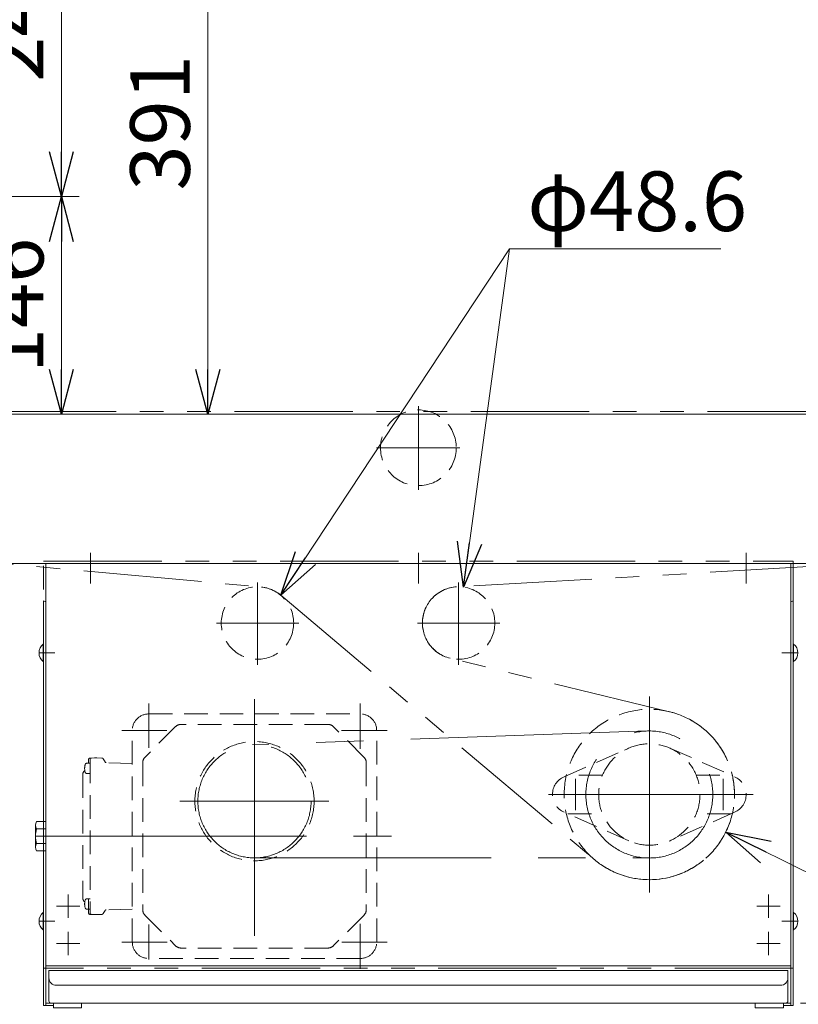
# Model space of a CAD drawing. Units: millimetres. Extents: x -4075 to 4075, y -2850 to 2850.
# Drawn here: x -1557 to -1035, y 432 to 1092 of the extents above; entities that cross this region are included whole.
import ezdxf

# ---------------------------------------------------------------- set-up
doc = ezdxf.new("R2010")
doc.units = ezdxf.units.MM
doc.header["$LTSCALE"] = 2.5
for name, pattern in [('CENTERX2', [101.6, 63.5, -12.7, 12.7, -12.7]), ('DASHED2', [9.525, 6.35, -3.175]), ('PHANTOM', [63.5, 31.75, -6.35, 6.35, -6.35, 6.35, -6.35])]:
    doc.linetypes.add(name, pattern=pattern)
for name, color, linetype in [('17', 7, 'Continuous'), ('19', 7, 'Continuous'), ('20', 7, 'Continuous'), ('24', 7, 'Continuous'), ('27', 7, 'Continuous'), ('29', 7, 'Continuous'), ('30', 7, 'Continuous'), ('31', 7, 'Continuous'), ('32', 7, 'Continuous'), ('35', 7, 'Continuous'), ('5', 7, 'Continuous'), ('6', 7, 'Continuous'), ('7', 7, 'Continuous')]:
    doc.layers.add(name, color=color, linetype=linetype)
doc.styles.add('dcStyle0', font='ＭＳ Ｐゴシック', dxfattribs={"width": 0.675})
doc.dimstyles.new('dc_Diam06', dxfattribs={"dimtxt": 40, "dimasz": 30.000019, "dimexe": 10, "dimexo": 10, "dimgap": 10, "dimtad": 2, "dimtih": 1, "dimtoh": 1, "dimdsep": 46, "dimtxsty": 'dcStyle0', "dimblk1": 'OPEN30', "dimblk2": 'OPEN30', "dimsah": 1, "dimcen": 0.09, "dimclrd": 2, "dimclre": 2, "dimclrt": 2, "dimadec": 0, "dimazin": 2, "dimtfac": 1, "dimtdec": 4, "dimtofl": 0, "dimtmove": 0, "dimatfit": 3, "dimfxl": 1, "dimarcsym": 1})
doc.dimstyles.new('dc_Rotated', dxfattribs={"dimtxt": 40, "dimasz": 30.000019, "dimexe": 15, "dimexo": 10, "dimgap": 16, "dimtad": 3, "dimdsep": 46, "dimtxsty": 'dcStyle0', "dimblk1": 'OPEN30', "dimblk2": 'OPEN30', "dimsah": 1, "dimcen": 0.09, "dimclrd": 2, "dimclre": 2, "dimclrt": 2, "dimadec": 0, "dimazin": 2, "dimtfac": 1, "dimtdec": 4, "dimtmove": 0, "dimatfit": 3, "dimfxl": 1, "dimarcsym": 1})

# ---------------------------------------------------------------- blocks, each defined once
blk = doc.blocks.new('_OPEN30')
at = {"color": 0, "linetype": 'ByBlock', "lineweight": -2}
for p, q in [((-1, 0.267949), (0, 0)), ((0, 0), (-1, -0.267949)), ((0, 0), (-1, 0))]:
    blk.add_line(p, q, dxfattribs=at)
blk = doc.blocks.new('*D108')
at = {"color": 2, "linetype": 'Continuous', "lineweight": 13}
for p, q in [((-349.77, 727.44), (-970.48, 727.44)), ((-960.48, 432.44), (-960.48, 727.44)), ((-1033.27, 432.44), (-950.48, 432.44))]:
    blk.add_line(p, q, dxfattribs=at)
at = {"color": 2, "xscale": 30.00002807615286, "yscale": 29.99989368223643}
for p, rotation in [((-960.48, 727.44), 90), ((-960.48, 432.44), 270)]:
    blk.add_blockref('_OPEN30', p, dxfattribs=dict(at, rotation=rotation))
at = {"color": 2, "insert": (-970.48, 579.94), "char_height": 40, "width": 125, "attachment_point": 8, "rotation": 90, "style": 'dcStyle0'}
blk.add_mtext('\\T1.00;295', dxfattribs=at)
blk = doc.blocks.new('*D109')
at = {"color": 2, "linetype": 'Continuous', "lineweight": 13}
for p, q in [((-2039.77, 794.94), (-2039.77, 295.48)), ((-1539.77, 420.94), (-1539.77, 295.48)), ((-2039.77, 305.48), (-1539.77, 305.48))]:
    blk.add_line(p, q, dxfattribs=at)
at = {"color": 2, "xscale": 30.00002807615286, "yscale": 29.99989368223643}
for p, rotation in [((-2039.77, 305.48), 180), ((-1539.77, 305.48), 360)]:
    blk.add_blockref('_OPEN30', p, dxfattribs=dict(at, rotation=rotation))
at = {"color": 2, "insert": (-1864.49, 315.48), "char_height": 40, "width": 125, "attachment_point": 8, "style": 'dcStyle0'}
blk.add_mtext('\\T1.00;500', dxfattribs=at)
blk = doc.blocks.new('*D115')
at = {"color": 2, "linetype": 'Continuous', "lineweight": 13}
for p, q in [((-911.82, 462.39), (-1083.52, 547.15)), ((-751.82, 462.39), (-911.82, 462.39))]:
    blk.add_line(p, q, dxfattribs=at)
at = {"color": 2, "xscale": 30.00002807615286, "yscale": 29.99989368223643, "rotation": 153.7283152246268}
blk.add_blockref('_OPEN30', (-1083.52, 547.15), dxfattribs=at)
at = {"color": 2, "insert": (-901.82, 472.39), "char_height": 40, "width": 225, "attachment_point": 7, "style": 'dcStyle0'}
blk.add_mtext('\\T1.00;φ114.3', dxfattribs=at)
blk = doc.blocks.new('*D131')
at = {"color": 2, "linetype": 'Continuous', "lineweight": 13}
for p, q in [((-2039.77, 814.94), (-2039.77, 1452.11)), ((-39.77, 814.94), (-39.77, 1452.11)), ((-2039.77, 1440.11), (-39.77, 1440.11))]:
    blk.add_line(p, q, dxfattribs=at)
at = {"color": 2, "xscale": 30.00002807615286, "yscale": 29.99989368223643}
for p, rotation in [((-2039.77, 1440.11), 180), ((-39.77, 1440.11), 360)]:
    blk.add_blockref('_OPEN30', p, dxfattribs=dict(at, rotation=rotation))
at = {"color": 2, "insert": (-1039.77, 1450.11), "char_height": 40, "width": 150, "attachment_point": 8, "style": 'dcStyle0'}
blk.add_mtext('\\T1.00;機長', dxfattribs=at)
blk = doc.blocks.new('*D132')
at = {"color": 2, "linetype": 'Continuous', "lineweight": 13}
for p, q in [((-1789.77, 842.97), (-1789.77, 1356.21)), ((-289.77, 842.97), (-289.77, 1356.21)), ((-1789.77, 1344.21), (-289.77, 1344.21))]:
    blk.add_line(p, q, dxfattribs=at)
at = {"color": 2, "xscale": 30.00002807615286, "yscale": 29.99989368223643}
for p, rotation in [((-1789.77, 1344.21), 180), ((-289.77, 1344.21), 360)]:
    blk.add_blockref('_OPEN30', p, dxfattribs=dict(at, rotation=rotation))
at = {"color": 2, "insert": (-1039.77, 1354.21), "char_height": 40, "width": 675, "attachment_point": 8, "style": 'dcStyle0'}
blk.add_mtext('\\T1.00;キャリヤローラピッチ 500P', dxfattribs=at)
blk = doc.blocks.new('DC_GROUP_W_FB3C_RE_010_92')
at = {"layer": '32', "color": 3, "linetype": 'CENTERX2', "lineweight": 13}
for p, q in [((-1136.23, 615.02), (-1401.08, 605.92)), ((-1399.79, 529.94), (-1134.78, 529.84))]:
    blk.add_line(p, q, dxfattribs=at)
for centre, radius in [((-1134.77, 572.44), 42.61), ((-1399.77, 567.94), 38)]:
    blk.add_circle(centre, radius, dxfattribs=at)
blk = doc.blocks.new('DC_GROUP_W_FB3C_RE_010_91')
at = {"layer": '32', "linetype": 'Continuous'}
blk.add_blockref('DC_GROUP_W_FB3C_RE_010_92', (0, 0), dxfattribs=at)
blk = doc.blocks.new('*D165')
at = {"color": 2, "linetype": 'Continuous', "lineweight": 13}
for p, q in [((-1228.7, 938.36), (-1259.5, 711.52)), ((-1086.7, 938.36), (-1228.7, 938.36))]:
    blk.add_line(p, q, dxfattribs=at)
at = {"color": 2, "xscale": 30.00002807615286, "yscale": 29.99989368223643, "rotation": 262.2679442581127}
blk.add_blockref('_OPEN30', (-1259.5, 711.52), dxfattribs=at)
at = {"color": 2, "insert": (-1216.7, 950.36), "char_height": 40, "width": 200, "attachment_point": 7, "style": 'dcStyle0'}
blk.add_mtext('\\T1.00;φ48.6', dxfattribs=at)
blk = doc.blocks.new('*D166')
at = {"color": 2, "linetype": 'Continuous', "lineweight": 13}
for p, q in [((-1640.27, 973.44), (-1517.41, 973.44)), ((-1529.41, 827.44), (-1529.41, 973.44)), ((-1712.77, 827.44), (-1517.41, 827.44))]:
    blk.add_line(p, q, dxfattribs=at)
at = {"color": 2, "xscale": 30.00002807615286, "yscale": 29.99989368223643}
for p, rotation in [((-1529.41, 973.44), 90), ((-1529.41, 827.44), 270)]:
    blk.add_blockref('_OPEN30', p, dxfattribs=dict(at, rotation=rotation))
at = {"color": 2, "insert": (-1541.41, 900.44), "char_height": 40, "width": 125, "attachment_point": 8, "rotation": 90, "style": 'dcStyle0'}
blk.add_mtext('\\T1.00;146', dxfattribs=at)
blk = doc.blocks.new('*D167')
at = {"color": 2, "linetype": 'Continuous', "lineweight": 13}
for p, q in [((-1645.27, 1218.44), (-1517.41, 1218.44)), ((-1529.41, 973.44), (-1529.41, 1218.44)), ((-1640.27, 973.44), (-1517.41, 973.44))]:
    blk.add_line(p, q, dxfattribs=at)
at = {"color": 2, "xscale": 30.00002807615286, "yscale": 29.99989368223643}
for p, rotation in [((-1529.41, 1218.44), 90), ((-1529.41, 973.44), 270)]:
    blk.add_blockref('_OPEN30', p, dxfattribs=dict(at, rotation=rotation))
at = {"color": 2, "insert": (-1541.41, 1095.94), "char_height": 40, "width": 125, "attachment_point": 8, "rotation": 90, "style": 'dcStyle0'}
blk.add_mtext('\\T1.00;245', dxfattribs=at)
blk = doc.blocks.new('*D252')
at = {"color": 2, "linetype": 'Continuous', "lineweight": 13}
for p, q in [((-1645.27, 1218.44), (-1419.18, 1218.44)), ((-1431.18, 827.44), (-1431.18, 1218.44)), ((-1505.41, 827.44), (-1419.18, 827.44))]:
    blk.add_line(p, q, dxfattribs=at)
at = {"color": 2, "xscale": 30.00002807615286, "yscale": 29.99989368223643}
for p, rotation in [((-1431.18, 1218.44), 90), ((-1431.18, 827.44), 270)]:
    blk.add_blockref('_OPEN30', p, dxfattribs=dict(at, rotation=rotation))
at = {"color": 2, "insert": (-1443.18, 1022.94), "char_height": 40, "width": 125, "attachment_point": 8, "rotation": 90, "style": 'dcStyle0'}
blk.add_mtext('\\T1.00;391', dxfattribs=at)
blk = doc.blocks.new('DC_GROUP_W_FB3C_RE_010_80')
at = {"layer": '17', "color": 7, "linetype": 'Continuous', "lineweight": 13}
for p, q in [((-1546.77, 537.08), (-1546.77, 551.81)), ((-1546.01, 554.26), (-1539.77, 554.26)), ((-1546.01, 549.35), (-1539.77, 549.35)), ((-1539.77, 554.26), (-1539.77, 534.63)), ((-1546.01, 539.54), (-1539.77, 539.54)), ((-1539.77, 534.63), (-1546.01, 534.63))]:
    blk.add_line(p, q, dxfattribs=at)
at = {"layer": '17', "color": 3, "linetype": 'CENTERX2', "lineweight": 13}
blk.add_line((-1546.77, 544.44), (-1469.77, 544.44), dxfattribs=at)
at = {"layer": '17', "color": 7, "linetype": 'Continuous', "lineweight": 13}
for centre, radius, start, end in [((-1542.43, 551.81), 4.34, 145.61575, 214.38425), ((-1530.53, 544.44), 16.24, 162.41205, 197.58795), ((-1542.43, 537.08), 4.34, 145.61575, 214.38425)]:
    blk.add_arc(centre, radius, start, end, dxfattribs=at)
blk = doc.blocks.new('DC_GROUP_W_FB3C_RE_010_101')
at = {"layer": '5', "color": 3, "linetype": 'CENTERX2', "lineweight": 13}
for p, q in [((-1289.77, 832.97), (-1289.77, 776.7)), ((-1317.82, 804.99), (-1261.93, 804.99))]:
    blk.add_line(p, q, dxfattribs=at)
at = {"layer": '5', "color": 4, "linetype": 'DASHED2', "lineweight": 13}
blk.add_circle((-1289.77, 804.99), 25.4, dxfattribs=at)
blk = doc.blocks.new('DC_GROUP_W_FB3C_RE_010_98')
at = {"layer": '6', "color": 7, "linetype": 'Continuous', "lineweight": 13}
for p, q in [((-339.77, 827.44), (-1724.77, 827.44)), ((-1739.77, 727.44), (-339.77, 727.44))]:
    blk.add_line(p, q, dxfattribs=at)
at = {"layer": '5', "linetype": 'Continuous'}
blk.add_blockref('DC_GROUP_W_FB3C_RE_010_101', (0, 0), dxfattribs=at)
blk = doc.blocks.new('DC_GROUP_W_FB3C_RE_010_95')
at = {"layer": '24', "color": 3, "linetype": 'CENTERX2', "lineweight": 13}
for p, q in [((-1533.67, 667.44), (-1544.37, 667.44)), ((-1035.17, 667.44), (-1045.87, 667.44)), ((-1533.67, 487.44), (-1544.37, 487.44)), ((-1035.17, 487.44), (-1045.87, 487.44))]:
    blk.add_line(p, q, dxfattribs=at)
at = {"layer": '24', "color": 7, "linetype": 'Continuous', "lineweight": 13}
for p, q in [((-1541.27, 673.34), (-1541.62, 673.34)), ((-1541.62, 673.34), (-1541.62, 661.54)), ((-1541.27, 661.54), (-1541.27, 673.34)), ((-1038.27, 673.34), (-1038.27, 661.54)), ((-1037.92, 673.34), (-1038.27, 673.34)), ((-1037.92, 661.54), (-1037.92, 673.34)), ((-1541.62, 661.54), (-1541.27, 661.54)), ((-1038.27, 661.54), (-1037.92, 661.54)), ((-1541.62, 493.34), (-1541.62, 481.54)), ((-1541.27, 493.34), (-1541.62, 493.34)), ((-1541.27, 481.54), (-1541.27, 493.34)), ((-1037.92, 493.34), (-1038.27, 493.34)), ((-1038.27, 493.34), (-1038.27, 481.54)), ((-1037.92, 481.54), (-1037.92, 493.34)), ((-1541.62, 481.54), (-1541.27, 481.54)), ((-1038.27, 481.54), (-1037.92, 481.54))]:
    blk.add_line(p, q, dxfattribs=at)
for centre, start, end in [((-1536.67, 667.44), 129.98312, 230.01688), ((-1042.87, 667.44), 309.98312, 50.01688), ((-1536.67, 487.44), 129.98312, 230.01688), ((-1042.87, 487.44), 309.98312, 50.01688)]:
    blk.add_arc(centre, 7.7, start, end, dxfattribs=at)
blk = doc.blocks.new('DC_GROUP_W_FB3C_RE_010_96')
at = {"layer": '27', "color": 3, "linetype": 'CENTERX2', "lineweight": 13}
for p, q in [((-1134.77, 506.72), (-1134.77, 638.17)), ((-1202.37, 572.44), (-1065.13, 572.44))]:
    blk.add_line(p, q, dxfattribs=at)
at = {"layer": '27', "color": 4, "linetype": 'DASHED2', "lineweight": 13}
blk.add_arc((-1134.77, 572.44), 57.15, 287.83108, 252.16892, dxfattribs=at)
at = {"layer": '27', "color": 7, "linetype": 'Continuous', "lineweight": 13}
blk.add_arc((-1134.77, 572.44), 57.15, 252.16892, 287.83108, dxfattribs=at)
blk = doc.blocks.new('DC_GROUP_W_FB3C_RE_010_79')
at = {"layer": '35', "color": 4, "linetype": 'DASHED2', "lineweight": 13}
for p, q in [((-1192.02, 584.34), (-1148.5, 603.55)), ((-1121.04, 603.55), (-1077.52, 584.34)), ((-1166.18, 585.44), (-1189.51, 585.44)), ((-1103.35, 585.44), (-1080.02, 585.44)), ((-1148.5, 541.34), (-1192.02, 560.55)), ((-1189.51, 559.44), (-1166.18, 559.44)), ((-1077.52, 560.55), (-1121.04, 541.34)), ((-1080.02, 559.44), (-1103.35, 559.44))]:
    blk.add_line(p, q, dxfattribs=at)
blk.add_circle((-1134.77, 572.44), 34, dxfattribs=at)
for centre, start, end in [((-1186.77, 572.44), 113.81884, 246.18116), ((-1082.77, 572.44), 293.81884, 66.18116)]:
    blk.add_arc(centre, 13, start, end, dxfattribs=at)
blk = doc.blocks.new('DC_GROUP_W_FB3C_RE_010_88')
at = {"layer": '7', "color": 140, "linetype": 'PHANTOM', "lineweight": 13}
for p, q in [((-1541.27, 728.94), (-1038.27, 728.94)), ((-1541.27, 455.94), (-1541.27, 728.94)), ((-1539.77, 457.44), (-1539.77, 727.44)), ((-1539.77, 727.44), (-1039.77, 727.44)), ((-1039.77, 727.44), (-1039.77, 457.44)), ((-1038.27, 728.94), (-1038.27, 455.94)), ((-1038.27, 455.94), (-1541.27, 455.94)), ((-1039.77, 457.44), (-1539.77, 457.44))]:
    blk.add_line(p, q, dxfattribs=at)
blk = doc.blocks.new('DC_GROUP_W_FB3C_RE_010_90')
at = {"layer": '19', "color": 7, "linetype": 'Continuous', "lineweight": 13}
for p, q in [((-1041.77, 454.44), (-1537.77, 454.44)), ((-1537.77, 454.44), (-1537.77, 433.94)), ((-1041.77, 433.76), (-1041.77, 454.44)), ((-1532.77, 444.44), (-1046.77, 444.44)), ((-1536.27, 432.44), (-1043.27, 432.44)), ((-1534.77, 432.44), (-1534.77, 429.44)), ((-1534.77, 429.44), (-1515.77, 429.44)), ((-1515.77, 429.44), (-1515.77, 432.44)), ((-1063.77, 432.44), (-1063.77, 429.44)), ((-1063.77, 429.44), (-1044.77, 429.44)), ((-1044.77, 429.44), (-1044.77, 432.44))]:
    blk.add_line(p, q, dxfattribs=at)
for centre, radius, start, end in [((-1532.77, 449.44), 5, 180, 270), ((-1046.77, 449.44), 5, 270, 0), ((-1536.27, 433.94), 1.5, 180, 270), ((-1043.27, 433.94), 1.5, 270, 0)]:
    blk.add_arc(centre, radius, start, end, dxfattribs=at)
blk = doc.blocks.new('DC_GROUP_W_FB3C_RE_010_89')
at = {"layer": '20', "color": 7, "linetype": 'Continuous', "lineweight": 13}
for p, q in [((-1541.27, 430.94), (-1541.27, 702.44)), ((-1541.27, 702.44), (-1539.77, 701.58)), ((-1039.77, 701.58), (-1038.27, 702.44)), ((-1038.27, 702.44), (-1038.27, 430.94)), ((-1539.77, 699.85), (-1539.77, 430.94)), ((-1039.77, 430.94), (-1039.77, 699.85)), ((-1534.77, 430.94), (-1541.27, 430.94)), ((-1539.77, 432.44), (-1534.77, 432.44)), ((-1044.77, 432.44), (-1039.77, 432.44)), ((-1038.27, 430.94), (-1044.77, 430.94))]:
    blk.add_line(p, q, dxfattribs=at)
at = {"layer": '19', "linetype": 'Continuous'}
blk.add_blockref('DC_GROUP_W_FB3C_RE_010_90', (0, 0), dxfattribs=at)
blk = doc.blocks.new('DC_GROUP_W_FB3C_RE_010_93')
at = {"layer": '30', "color": 3, "linetype": 'CENTERX2', "lineweight": 13}
for p, q in [((-1509.77, 734.44), (-1509.77, 713.94)), ((-1289.77, 734.44), (-1289.77, 713.94)), ((-1069.77, 734.44), (-1069.77, 713.94)), ((-1184.27, 582.94), (-1184.27, 561.94)), ((-1085.27, 582.94), (-1085.27, 561.94)), ((-1524.77, 489.64), (-1524.77, 505.24)), ((-1054.77, 489.64), (-1054.77, 505.24)), ((-1532.57, 497.44), (-1516.97, 497.44)), ((-1062.57, 497.44), (-1046.97, 497.44)), ((-1470.77, 485.22), (-1470.77, 461.67)), ((-1524.77, 464.64), (-1524.77, 480.24)), ((-1054.77, 464.64), (-1054.77, 480.24)), ((-1532.57, 472.44), (-1516.97, 472.44)), ((-1062.57, 472.44), (-1046.97, 472.44))]:
    blk.add_line(p, q, dxfattribs=at)
at = {"layer": '30', "color": 7, "linetype": 'Continuous', "lineweight": 13}
for p, q in [((-1039.77, 727.44), (-1539.77, 727.44)), ((-1539.77, 727.44), (-1539.77, 457.44)), ((-1039.77, 457.44), (-1039.77, 727.44)), ((-1539.77, 457.44), (-1039.77, 457.44))]:
    blk.add_line(p, q, dxfattribs=at)
blk = doc.blocks.new('DC_GROUP_W_FB3C_RE_010_94')
at = {"layer": '29', "color": 3, "linetype": 'CENTERX2', "lineweight": 13}
for p, q in [((-1397.77, 659.33), (-1397.77, 714.58)), ((-1262.77, 659.33), (-1262.77, 714.58)), ((-1425.3, 687.44), (-1370.05, 687.44)), ((-1290.3, 687.44), (-1235.05, 687.44))]:
    blk.add_line(p, q, dxfattribs=at)
at = {"layer": '29', "color": 4, "linetype": 'DASHED2', "lineweight": 13}
for centre in [(-1397.77, 687.44), (-1262.77, 687.44)]:
    blk.add_circle(centre, 24.3, dxfattribs=at)
blk = doc.blocks.new('DC_GROUP_W_FB3C_RE_010_97')
at = {"layer": '31', "color": 3, "linetype": 'CENTERX2', "lineweight": 13}
for p, q in [((-1399.77, 636.44), (-1399.77, 452.44)), ((-1470.77, 633.44), (-1470.77, 603.65)), ((-1328.77, 633.44), (-1328.77, 603.04)), ((-1488.77, 615.44), (-1458.68, 615.44)), ((-1341.44, 615.44), (-1310.77, 615.44)), ((-1449.77, 567.94), (-1349.77, 567.94)), ((-1523.73, 544.44), (-1307.77, 544.44)), ((-1328.77, 485.74), (-1328.77, 455.44)), ((-1488.77, 473.44), (-1458.31, 473.44)), ((-1341.14, 473.44), (-1310.77, 473.44))]:
    blk.add_line(p, q, dxfattribs=at)
at = {"layer": '31', "color": 4, "linetype": 'DASHED2', "lineweight": 13}
for p, q in [((-1470.77, 626.44), (-1328.77, 626.44)), ((-1481.77, 473.44), (-1481.77, 615.44)), ((-1452.68, 617.98), (-1473.31, 597.35)), ((-1350.4, 619.44), (-1449.14, 619.44)), ((-1326.23, 597.35), (-1346.86, 617.98)), ((-1317.77, 473.44), (-1317.77, 615.44)), ((-1511.17, 595.87), (-1511.17, 593.43)), ((-1510.2, 596.87), (-1507.07, 596.94)), ((-1510.17, 595.9), (-1510.17, 492.99)), ((-1507.07, 596.94), (-1505.57, 596.94)), ((-1505.57, 596.94), (-1502.13, 596.85)), ((-1500.09, 594.28), (-1501.29, 596.35)), ((-1510.17, 593.43), (-1512.15, 593.43)), ((-1481.77, 593.32), (-1499.25, 593.78)), ((-1474.77, 593.82), (-1474.77, 495.07)), ((-1324.77, 593.82), (-1324.77, 495.07)), ((-1514.97, 586.02), (-1514.97, 502.87)), ((-1510.17, 586.43), (-1512.15, 586.43)), ((-1510.17, 502.46), (-1512.15, 502.46)), ((-1511.17, 502.46), (-1511.17, 493.02)), ((-1510.17, 495.46), (-1512.15, 495.46)), ((-1481.77, 495.57), (-1499.25, 495.11)), ((-1510.2, 492.02), (-1507.07, 491.94)), ((-1505.57, 491.94), (-1507.07, 491.94)), ((-1505.57, 491.94), (-1502.13, 492.03)), ((-1500.09, 494.61), (-1501.29, 492.53)), ((-1473.31, 491.54), (-1452.68, 470.91)), ((-1326.23, 491.54), (-1346.86, 470.91)), ((-1350.4, 469.44), (-1449.14, 469.44)), ((-1328.77, 462.44), (-1470.77, 462.44))]:
    blk.add_line(p, q, dxfattribs=at)
blk.add_circle((-1399.77, 567.94), 40, dxfattribs=at)
for centre, radius, start, end in [((-1470.77, 615.44), 11, 90, 180), ((-1328.77, 615.44), 11, 0, 90), ((-1449.14, 614.44), 5, 90, 135), ((-1350.4, 614.44), 5, 45, 90), ((-1510.17, 595.87), 1, 91.5, 180), ((-1509.17, 595.9), 1, 91.32991, 180), ((-1502.16, 595.85), 1, 30, 88.5), ((-1469.77, 593.82), 5, 135, 180), ((-1329.77, 593.82), 5, 0, 45), ((-1511.97, 586.02), 3, 124.18935, 180), ((-1504.77, 589.93), 9, 163.39848, 196.60101), ((-1512.15, 592.13), 1.3, 90, 163.39842), ((-1499.23, 594.78), 1, 210, 268.5), ((-1512.15, 587.73), 1.3, 196.6009, 270), ((-1511.97, 502.87), 3, 180, 235.81065), ((-1512.15, 501.16), 1.3, 90, 163.39842), ((-1504.77, 498.96), 9, 163.39848, 196.60101), ((-1512.15, 496.76), 1.3, 196.6009, 270), ((-1510.17, 493.02), 1, 180, 268.5), ((-1509.17, 492.99), 1, 180, 268.67009), ((-1502.16, 493.03), 1, 271.5, 330), ((-1499.23, 494.11), 1, 91.5, 150), ((-1469.77, 495.07), 5, 180, 225), ((-1329.77, 495.07), 5, 315, 0), ((-1470.77, 473.44), 11, 180, 270), ((-1449.14, 474.44), 5, 225, 270), ((-1350.4, 474.44), 5, 270, 315), ((-1328.77, 473.44), 11, 270, 0)]:
    blk.add_arc(centre, radius, start, end, dxfattribs=at)

msp = doc.modelspace()

# ---------------------------------------------------------------- linework, layer by layer
at = {"color": 2, "linetype": 'Continuous', "lineweight": 18}
msp.add_line((-1228.6992, 938.3559), (-1382.1137, 706.0313), dxfattribs=at)
at = {"color": 140, "linetype": 'PHANTOM', "lineweight": 13}
for p, q in [((-63.8706, 829.2444), (-2032.0706, 829.2444)), ((-63.8706, 780.6444), (-1262.7678, 711.7698)), ((-1988.6894, 765.4448), (-1395.0845, 711.5959)), ((-1382.1137, 706.0313), (-1171.5802, 528.7307)), ((-1121.245, 627.9717), (-1268.5161, 663.8343))]:
    msp.add_line(p, q, dxfattribs=at)
for centre, radius, start, end in [((-1397.7667, 687.4444), 24.3, 49.8976173, 83.6627921), ((-1262.7667, 687.4444), 24.3, 93.2858787, 256.3140358), ((-1134.7667, 572.4444), 57.15, 229.8976173, 76.3140358)]:
    msp.add_arc(centre, radius, start, end, dxfattribs=at)

# ---------------------------------------------------------------- block references
at = {"color": 2, "xscale": 30.00002807615286, "yscale": 29.99989368223643, "rotation": 236.5613924391015}
msp.add_blockref('_OPEN30', (-1382.1137, 706.0313), dxfattribs=at)
at = {"linetype": 'Continuous'}
msp.add_blockref('DC_GROUP_W_FB3C_RE_010_91', (0, 0), dxfattribs=at)
at = {"layer": '17', "linetype": 'Continuous'}
msp.add_blockref('DC_GROUP_W_FB3C_RE_010_80', (0, 0), dxfattribs=at)
at = {"layer": '20', "linetype": 'Continuous'}
msp.add_blockref('DC_GROUP_W_FB3C_RE_010_89', (0, 0), dxfattribs=at)
at = {"layer": '24', "linetype": 'Continuous'}
msp.add_blockref('DC_GROUP_W_FB3C_RE_010_95', (0, 0), dxfattribs=at)
at = {"layer": '27', "linetype": 'Continuous'}
msp.add_blockref('DC_GROUP_W_FB3C_RE_010_96', (0, 0), dxfattribs=at)
at = {"layer": '29', "linetype": 'Continuous'}
msp.add_blockref('DC_GROUP_W_FB3C_RE_010_94', (0, 0), dxfattribs=at)
at = {"layer": '30', "linetype": 'Continuous'}
msp.add_blockref('DC_GROUP_W_FB3C_RE_010_93', (0, 0), dxfattribs=at)
at = {"layer": '31', "linetype": 'Continuous'}
msp.add_blockref('DC_GROUP_W_FB3C_RE_010_97', (0, 0), dxfattribs=at)
at = {"layer": '35', "linetype": 'Continuous'}
msp.add_blockref('DC_GROUP_W_FB3C_RE_010_79', (0, 0), dxfattribs=at)
at = {"layer": '6', "linetype": 'Continuous'}
msp.add_blockref('DC_GROUP_W_FB3C_RE_010_98', (0, 0), dxfattribs=at)
at = {"layer": '7', "linetype": 'Continuous'}
msp.add_blockref('DC_GROUP_W_FB3C_RE_010_88', (0, 0), dxfattribs=at)

# ---------------------------------------------------------------- dimensions: what is measured, and where the dimension line sits
at = {"linetype": 'Continuous', "lineweight": 13}
for base, p1, p2, text, picture, middle in [((-39.7706, 1440.11), (-2039.7706, 804.9444), (-39.7706, 804.9444), '機長', '*D131', (-1039.7706, 1440.11)), ((-289.7706, 1344.2057), (-1789.7706, 832.9678), (-289.7706, 832.9678), 'キャリヤローラピッチ 500P', '*D132', (-1039.7706, 1344.2057))]:
    dim = msp.add_linear_dim(base=base, p1=p1, p2=p2, text=text, dimstyle='dc_Rotated', override={"dimtxt": 40, "dimasz": 30.000019, "dimexe": 12, "dimexo": 10, "dimgap": 10, "dimtad": 3, "dimtih": 0, "dimtoh": 0, "dimdec": 2, "dimlfac": 1, "dimzin": 8, "dimtxsty": 'dcStyle0', "dimblk1": 'OPEN30', "dimblk2": 'OPEN30', "dimsah": 1, "dimclrd": 2, "dimclre": 2, "dimclrt": 2, "dimazin": 2, "dimtofl": 1, "dimtolj": 0, "dimtzin": 8, "dimarcsym": 1}, dxfattribs=at)
    dim.commit()
    dim.dimension.update_dxf_attribs({"geometry": picture, "text_midpoint": middle, "dimtype": 160})
for base, p1, p2, override, picture, middle in [((-1529.4112, 1218.4444), (-1650.2706, 973.4444), (-1655.2706, 1218.4444), {"dimtxt": 40, "dimasz": 30.000019, "dimexe": 12, "dimexo": 10, "dimgap": 12, "dimtad": 3, "dimtih": 0, "dimtoh": 0, "dimdec": 3, "dimlfac": 1, "dimzin": 8, "dimtxsty": 'dcStyle0', "dimblk1": 'OPEN30', "dimblk2": 'OPEN30', "dimsah": 1, "dimclrd": 2, "dimclre": 2, "dimclrt": 2, "dimazin": 2, "dimtofl": 1, "dimtolj": 0, "dimtzin": 8, "dimarcsym": 1}, '*D167', (-1529.4112, 1095.9444)), ((-1431.176, 1218.4444), (-1515.4112, 827.4444), (-1655.2706, 1218.4444), {"dimtxt": 40, "dimasz": 30.000019, "dimexe": 12, "dimexo": 10, "dimgap": 12, "dimtad": 3, "dimtih": 0, "dimtoh": 0, "dimdec": 3, "dimlfac": 1, "dimzin": 8, "dimtxsty": 'dcStyle0', "dimblk1": 'OPEN30', "dimblk2": 'OPEN30', "dimsah": 1, "dimclrd": 2, "dimclre": 2, "dimclrt": 2, "dimazin": 2, "dimtofl": 1, "dimtolj": 0, "dimtzin": 8, "dimarcsym": 1}, '*D252', (-1431.176, 1022.9444)), ((-1529.4112, 973.4444), (-1722.7706, 827.4444), (-1650.2706, 973.4444), {"dimtxt": 40, "dimasz": 30.000019, "dimexe": 12, "dimexo": 10, "dimgap": 12, "dimtad": 3, "dimtih": 0, "dimtoh": 0, "dimdec": 3, "dimlfac": 1, "dimzin": 8, "dimtxsty": 'dcStyle0', "dimblk1": 'OPEN30', "dimblk2": 'OPEN30', "dimsah": 1, "dimclrd": 2, "dimclre": 2, "dimclrt": 2, "dimazin": 2, "dimtofl": 1, "dimtolj": 0, "dimtzin": 8, "dimarcsym": 1}, '*D166', (-1529.4112, 900.4444)), ((-960.4837, 727.4444), (-1043.2667, 432.4444), (-339.7706, 727.4444), {"dimtxt": 40, "dimasz": 30.000019, "dimexe": 10, "dimexo": 10, "dimgap": 10, "dimtad": 3, "dimtih": 0, "dimtoh": 0, "dimdec": 2, "dimlfac": 1, "dimzin": 8, "dimtxsty": 'dcStyle0', "dimblk1": 'OPEN30', "dimblk2": 'OPEN30', "dimsah": 1, "dimclrd": 2, "dimclre": 2, "dimclrt": 2, "dimazin": 2, "dimtofl": 1, "dimtolj": 0, "dimtzin": 8, "dimarcsym": 1}, '*D108', (-960.4837, 579.9444))]:
    dim = msp.add_linear_dim(base=base, p1=p1, p2=p2, angle=90, dimstyle='dc_Rotated', override=override, dxfattribs=at)
    dim.commit()
    dim.dimension.update_dxf_attribs({"geometry": picture, "text_midpoint": middle, "dimtype": 160})
for p1, p2, text, override, picture, middle in [((-1266.036, 663.3653), (-1259.4973, 711.5235), 'φ48.6', {"dimtxt": 40, "dimasz": 30.000019, "dimexe": 10, "dimexo": 10, "dimgap": 12, "dimtad": 2, "dimdec": 3, "dimlfac": 1, "dimzin": 8, "dimtxsty": 'dcStyle0', "dimblk1": 'OPEN30', "dimblk2": 'OPEN30', "dimsah": 1, "dimclrd": 2, "dimclre": 2, "dimclrt": 2, "dimazin": 2, "dimtolj": 0, "dimtzin": 8, "dimarcsym": 1}, '*D165', (-1156.6992, 938.3559)), ((-1186.0134, 597.7406), (-1083.52, 547.1482), 'φ114.3', {"dimtxt": 40, "dimasz": 30.000019, "dimexe": 10, "dimexo": 10, "dimgap": 10, "dimtad": 2, "dimdec": 2, "dimlfac": 1, "dimzin": 8, "dimtxsty": 'dcStyle0', "dimblk1": 'OPEN30', "dimblk2": 'OPEN30', "dimsah": 1, "dimclrd": 2, "dimclre": 2, "dimclrt": 2, "dimazin": 2, "dimtolj": 0, "dimtzin": 8, "dimarcsym": 1}, '*D115', (-831.8198, 462.3942))]:
    dim = msp.add_diameter_dim_2p(p1=p1, p2=p2, text=text, dimstyle='dc_Diam06', override=override, dxfattribs=at)
    dim.commit()
    dim.dimension.update_dxf_attribs({"geometry": picture, "text_midpoint": middle, "dimtype": 163})
dim = msp.add_linear_dim(base=(-1539.7706, 305.4789), p1=(-2039.7706, 804.9444), p2=(-1539.7706, 430.9444), dimstyle='dc_Rotated', override={"dimtxt": 40, "dimasz": 30.000019, "dimexe": 10, "dimexo": 10, "dimgap": 10, "dimtad": 3, "dimtih": 0, "dimtoh": 0, "dimdec": 2, "dimlfac": 1, "dimzin": 8, "dimtxsty": 'dcStyle0', "dimblk1": 'OPEN30', "dimblk2": 'OPEN30', "dimsah": 1, "dimclrd": 2, "dimclre": 2, "dimclrt": 2, "dimazin": 2, "dimtofl": 1, "dimtolj": 0, "dimtzin": 8, "dimarcsym": 1}, dxfattribs=at)
dim.commit()
dim.dimension.update_dxf_attribs({"geometry": '*D109', "text_midpoint": (-1864.4856, 305.4789), "dimtype": 160})

doc.saveas('drawing.dxf')
